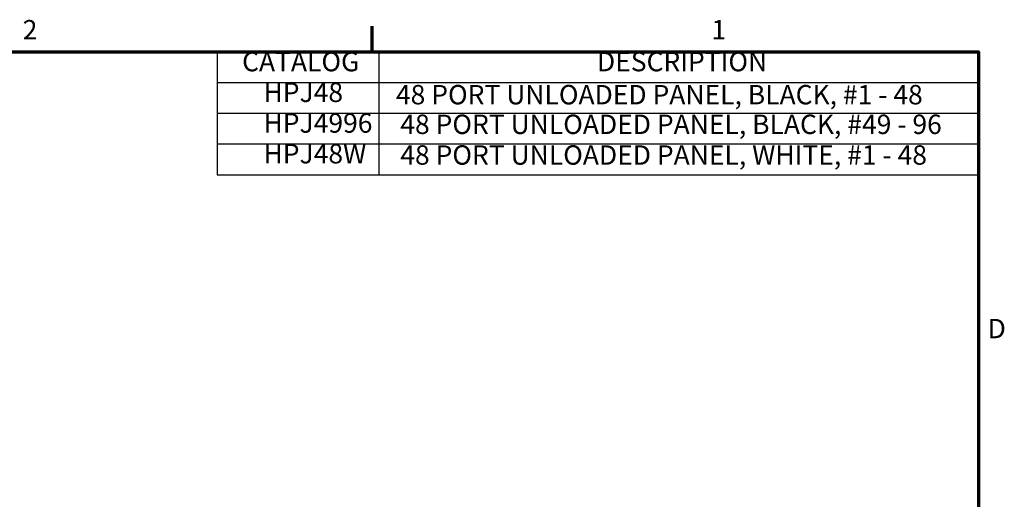
# Model space of a CAD drawing. Units: inches. Extents: x 0.1 to 72, y -2.6 to 21.4.
# Drawn here: x 27.6 to 33.7, y 18.2 to 21.2 of the extents above; entities that cross this region are included whole.
import ezdxf

# ---------------------------------------------------------------- set-up
doc = ezdxf.new("R2010")
doc.units = ezdxf.units.IN
doc.header["$MEASUREMENT"] = 0
doc.layers.add('Border (ANSI)', color=7, linetype='Continuous', lineweight=70)
doc.layers.add('Symbol (ANSI)', color=7, linetype='Continuous', lineweight=25)
doc.styles.add('Note Text (ANSI)', font='tahoma.ttf')

# ---------------------------------------------------------------- blocks, each defined once
blk = doc.blocks.new('Borders Default Border')
at = {"layer": 'Border (ANSI)'}
blk.add_line((29.75, 21), (29.75, 21.16), dxfattribs=at)
at = {"layer": 'Border (ANSI)', "flags": 128}
blk.add_lwpolyline([(0.5, 1), (0.5, 21), (33.5, 21), (33.5, 1), (0.5, 1)], dxfattribs=at)
at = {"layer": 'Border (ANSI)', "char_height": 0.12, "attachment_point": 7, "line_spacing_factor": 0.25, "style": 'Note Text (ANSI)'}
for s, insert in [('2', (27.5886, 21.04)), ('1', (31.8479, 21.04)), ('D', (33.556, 19.19))]:
    blk.add_mtext(s, dxfattribs=dict(at, insert=insert))

msp = doc.modelspace()

# ---------------------------------------------------------------- linework, layer by layer
at = {"layer": 'Symbol (ANSI)'}
for p, q in [((28.7913, 21), (33.5, 21)), ((28.7913, 21), (28.7913, 20.81)), ((29.7913, 21), (29.7913, 20.81)), ((33.5, 21), (33.5, 20.81)), ((28.7913, 20.81), (33.5, 20.81)), ((28.7913, 20.81), (28.7913, 20.62)), ((29.7913, 20.81), (29.7913, 20.62)), ((33.5, 20.81), (33.5, 20.62)), ((28.7913, 20.62), (33.5, 20.62)), ((28.7913, 20.62), (28.7913, 20.43)), ((29.7913, 20.62), (29.7913, 20.43)), ((28.7913, 20.43), (33.5, 20.43)), ((28.7913, 20.43), (28.7913, 20.24)), ((29.7913, 20.43), (29.7913, 20.24)), ((28.7913, 20.24), (33.5, 20.24))]:
    msp.add_line(p, q, dxfattribs=at)

# ---------------------------------------------------------------- block references
msp.add_blockref('Borders Default Border', (0, 0))

# ---------------------------------------------------------------- texts
at = {"layer": 'Symbol (ANSI)', "char_height": 0.12, "attachment_point": 7, "line_spacing_factor": 0.25, "style": 'Note Text (ANSI)'}
for s, insert in [('CATALOG', (28.9454, 20.8425)), ('DESCRIPTION', (31.14, 20.8425)), ('HPJ48', (29.0777, 20.6523)), ('48 PORT UNLOADED PANEL, BLACK, #1 - 48', (29.8968, 20.6378)), ('HPJ4996', (29.0777, 20.4623)), ('48 PORT UNLOADED PANEL, BLACK, #49 - 96', (29.9237, 20.4544)), ('HPJ48W', (29.0777, 20.2723)), ('48 PORT UNLOADED PANEL, WHITE, #1 - 48', (29.9237, 20.2644))]:
    msp.add_mtext(s, dxfattribs=dict(at, insert=insert))

doc.saveas('drawing.dxf')
